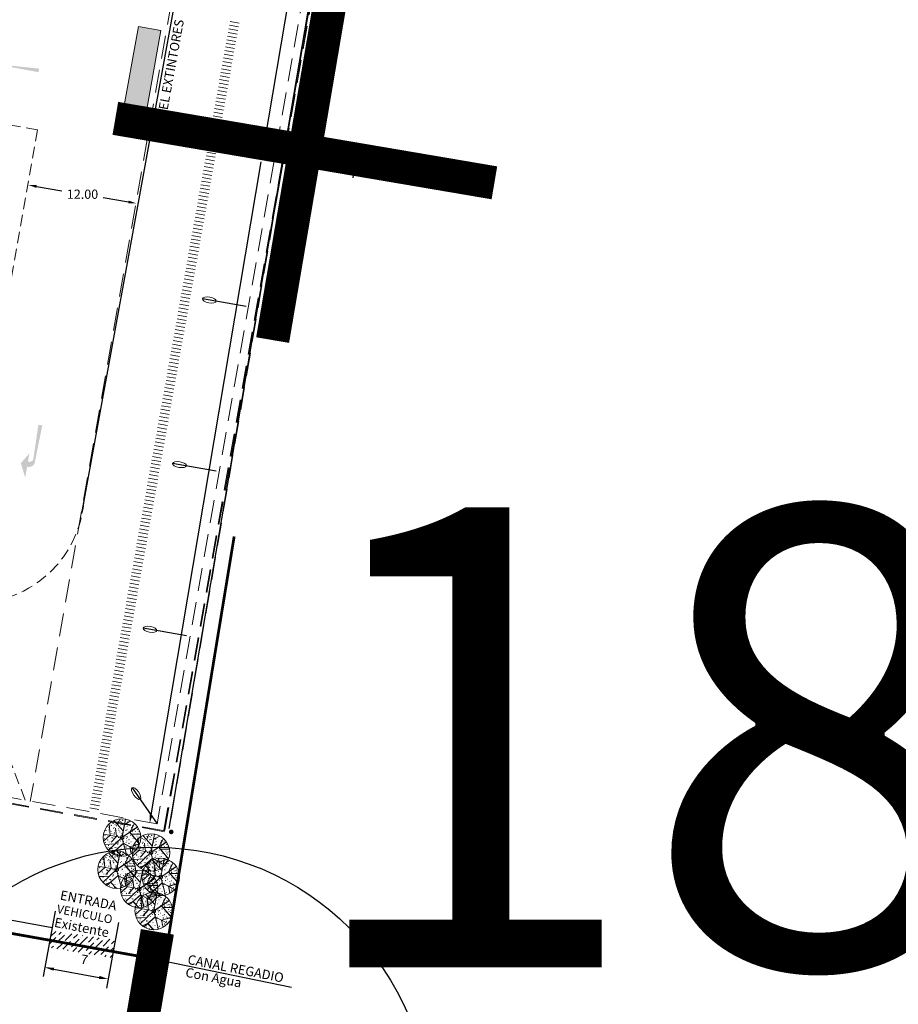
# Model space of a CAD drawing. Units: millimetres. Extents: x 1307919 to 3346574, y -7275870 to 1379262.
# Drawn here: x 1669760 to 1669856, y 689967 to 690074 of the extents above; entities that cross this region are included whole.
import ezdxf

# ---------------------------------------------------------------- set-up
doc = ezdxf.new("R2010")
doc.units = ezdxf.units.MM
doc.header["$LTSCALE"] = 5
for name, pattern in [('CONTINUA', [0]), ('DASHED', [0.75, 0.5, -0.25]), ('TRAZOS2', [0.375, 0.25, -0.125])]:
    doc.linetypes.add(name, pattern=pattern)
doc.layers.get('0').update_dxf_attribs({"color": 251})
for name, color, linetype in [('1-PROY SEÑALES VERTICALES', 8, 'Continuous'), ('dem_no estacionar', 40, 'Continuous'), ('flechas rojas', 10, 'Continuous'), ('HF_0.20 (NEGRO)', 2, 'Continuous'), ('L_CRUZ', 1, 'Continuous'), ('L_PUNTOS', 7, 'Continuous'), ('Muebles', 9, 'Continuous'), ('NOMBRE_CALLES', 7, 'Continuous'), ('TEXTO', 7, 'Continuous')]:
    doc.layers.add(name, color=color, linetype=linetype)
for name, color, linetype, lineweight in [('Canal_Regadío', 240, 'Continuous', 15), ('fino', 253, 'Continuous', 15), ('L-0 Cotas Existente', 8, 'Continuous', 0), ('L-0 Puentes existente', 8, 'Continuous', 0), ('muros', 250, 'Continuous', 40), ('Pavimento', 73, 'Continuous', 13)]:
    doc.layers.add(name, color=color, linetype=linetype, lineweight=lineweight)
doc.styles.add('ARIAL50', font='arial.ttf', dxfattribs={"height": 50})
doc.styles.add('Eje Central Cotas', font='romans.shx', dxfattribs={"width": 0.9})
doc.styles.add('romans', font='romans.shx', dxfattribs={"width": 0.75})
doc.styles.get("Standard").update_dxf_attribs({"font": 'arial.ttf'})
doc.dimstyles.new('1.500 _1.1', dxfattribs={"dimscale": 10, "dimtxt": 1, "dimasz": 0.09, "dimexe": 0.18, "dimexo": 0.0625, "dimgap": 0.06, "dimtad": 0, "dimtih": 1, "dimtoh": 1, "dimzin": 0, "dimdsep": 46, "dimtxsty": 'Standard', "dimcen": 0.09, "dimse1": 1, "dimse2": 1, "dimadec": 0, "dimazin": 0, "dimtfac": 1, "dimtofl": 0, "dimtmove": 0, "dimatfit": 3, "dimfxl": 0, "dimtolj": 1, "dimtzin": 0, "dimarcsym": 0})
doc.dimstyles.new('Escala 500 Eje Central', dxfattribs={"dimtxt": 1, "dimasz": 0.35, "dimexe": 0.5, "dimexo": 1, "dimgap": 0.3125, "dimtad": 3, "dimtih": 1, "dimtoh": 1, "dimdec": 1, "dimzin": 1, "dimtxsty": 'Eje Central Cotas', "dimblk": 'ARCHTICK', "dimcen": 0.75, "dimclrd": 5, "dimclre": 8, "dimclrt": 256, "dimadec": 1, "dimazin": 0, "dimtfac": 1, "dimtdec": 1, "dimtmove": 0, "dimatfit": 3, "dimldrblk": 'ARCHTICK', "dimfxl": 0, "dimarcsym": 0})
doc.dimstyles.get("Standard").update_dxf_attribs({"dimtxt": 1, "dimasz": 1, "dimexe": 1, "dimexo": 1, "dimgap": 1, "dimtad": 1, "dimtxsty": 'Standard', "dimcen": 2.5, "dimadec": 0, "dimazin": 0, "dimtfac": 1, "dimtmove": 0, "dimatfit": 3, "dimfxl": 0, "dimarcsym": 0})

# ---------------------------------------------------------------- blocks, each defined once
blk = doc.blocks.new('CRUZ')
at = {"layer": 'L_CRUZ', "const_width": 3.63}
for points in [[(0, 20.89), (0, -20.89)], [(-20.89, 0), (20.89, 0)]]:
    blk.add_lwpolyline(points, dxfattribs=at)
blk = doc.blocks.new('Parkinsonia')
at = {"layer": 'Pavimento', "lineweight": 9}
for p, q in [((-1.37, 1.49), (-1.2, 2.16)), ((-1.36, 1.49), (-1.19, 2.16)), ((-0.65, 0.24), (-0.65, 2.24)), ((-0.65, 1.65), (-0.03, 2.14)), ((-0.65, 1.64), (-0.03, 2.13)), ((-0.64, 0.24), (-0.64, 2.24)), ((-2.27, 1.41), (-1.94, 0.24)), ((-2.26, 1.42), (-1.93, 0.24)), ((-0.65, 0.95), (-1.84, 1.85)), ((-0.65, 0.95), (-1.83, 1.86)), ((-1.51, 1.1), (-1.24, 0.24)), ((-1.5, 1.1), (-1.23, 0.24)), ((0.77, 1.64), (-0.65, 0.24)), ((0.78, 1.63), (-0.65, 0.23)), ((0.38, 1.95), (0.06, 0.94)), ((-0.65, 0.25), (-2.65, 0.25)), ((-0.65, 0.24), (-2.65, 0.24)), ((-1.94, 0.24), (-2.52, -0.51)), ((-1.94, 0.24), (-2.51, -0.51)), ((-0.66, 0.24), (-1.84, -1.38)), ((-0.65, 0.24), (-1.83, -1.38)), ((-1.25, 0.24), (-1.69, -0.46)), ((-1.24, 0.24), (-1.68, -0.46)), ((-0.66, 0.23), (0.2, -1.57)), ((-0.65, 0.24), (0.21, -1.57)), ((0.05, 0.93), (1.32, -0.09)), ((0.06, 0.94), (1.32, -0.08)), ((1.21, 0.96), (0.25, 0.78)), ((1.21, 0.95), (0.25, 0.77)), ((-1.24, -0.56), (-2.35, -0.82)), ((-1.24, -0.57), (-2.34, -0.83)), ((-0.38, -0.34), (-1.39, -1.62)), ((-0.37, -0.35), (-1.39, -1.63)), ((1.05, -0.81), (-0.38, -0.34)), ((1.05, -0.82), (-0.38, -0.35)), ((0.34, -0.58), (1.32, -0.08)), ((0.34, -0.59), (1.33, -0.09)), ((0.63, -1.3), (0.34, -0.58)), ((0.64, -1.3), (0.35, -0.57)), ((-1.57, -1.54), (-1.05, -1.19)), ((-1.57, -1.55), (-1.05, -1.2)), ((-1.06, -1.2), (-0.3, -1.74)), ((-1.05, -1.19), (-0.29, -1.73))]:
    blk.add_line(p, q, dxfattribs=at)
at = {"layer": 'Pavimento', "color": 76, "lineweight": 9}
blk.add_circle((-0.65, 0.24), 2, dxfattribs=at)
at = {"layer": 'Pavimento', "lineweight": 9}
for centre, radius in [((-0.64, 2.13), 0.01), ((-0.29, 2.15), 0.01), ((-2.28, 1.06), 0.01), ((-2.23, 1.3), 0.01), ((-2.11, 1.41), 0.01), ((-2, 1.3), 0.01), ((-1.98, 1.31), 0.01), ((-1.93, 1.56), 0.01), ((-1.8, 1.52), 0.01), ((-1.72, 1.04), 0.01), ((-1.67, 1.16), 0.01), ((-1.63, 1.46), 0.01), ((-1.6, 1.99), 0.01), ((-1.59, 1.98), 0.01), ((-1.47, 1.36), 0.01), ((-1.38, 1.83), 0.01), ((-1.29, 1.76), 0.01), ((-1.27, 1.82), 0.01), ((-1.19, 1.08), 0.01), ((-1.11, 1.9), 0.01), ((-1.06, 1.53), 0.01), ((-1.01, 1.83), 0.01), ((-1, 1.21), 0.01), ((-0.95, 1.61), 0.01), ((-0.91, 2.05), 0.01), ((-0.86, 1.86), 0.01), ((-0.83, 1.61), 0.01), ((-0.56, 1.39), 0.01), ((-0.46, 1.81), 0.01), ((-0.42, 1.75), 0.01), ((-0.37, 1.06), 0.01), ((-0.34, 2), 0.01), ((-0.32, 1.51), 0.01), ((-0.27, 1.19), 0.01), ((-0.15, 1.78), 0.01), ((0.12, 1.24), 0.01), ((0.15, 1.49), 0.01), ((0.2, 1.7), 0.01), ((0.23, 1.63), 0.02), ((0.23, 1.63), 0.01), ((0.32, 1.07), 0.01), ((0.33, 1.34), 0.01), ((0.38, 1.26), 0.01), ((0.5, 1.28), 0.01), ((0.52, 1.6), 0.01), ((0.64, 1.12), 0.01), ((0.67, 1.53), 0.01), ((0.82, 1.19), 0.01), ((0.84, 1.39), 0.01), ((1.02, 1.19), 0.01), ((-2.47, 0.12), 0.01), ((-2.46, 0.68), 0.01), ((-2.21, 0.56), 0.01), ((-2.17, 0.78), 0.01), ((-2.15, 1.02), 0.01), ((-1.9, 0.67), 0.01), ((-1.79, 0.45), 0.01), ((-1.69, 0.02), 0.01), ((-1.57, 0), 0.01), ((-1.55, 0.46), 0.01), ((-1.53, 0.64), 0.01), ((-1.52, 0.45), 0.01), ((-1.5, 0.82), 0.01), ((-1.18, 0.34), 0.01), ((-1.1, 0.92), 0.01), ((-1.02, 0.16), 0.01), ((-0.98, 0.78), 0.01), ((-0.65, 0.24), 0.2), ((-0.79, 0.61), 0.01), ((-0.75, 0.4), 0.01), ((-0.73, 0.2), 0.01), ((-0.22, 0.65), 0.01), ((-0.22, 0.4), 0.01), ((-0.16, 0.24), 0.01), ((-0.1, 0.39), 0.01), ((-0.05, 0.39), 0.01), ((-0.02, 0.96), 0.01), ((0.12, 0.14), 0.01), ((0.18, 0.6), 0.01), ((0.4, 0.94), 0.01), ((0.47, 0.62), 0.01), ((0.53, 0.05), 0.01), ((0.54, 0.37), 0.01), ((0.89, 0.67), 0.01), ((0.94, 0.97), 0.01), ((0.97, 0.47), 0.01), ((1.06, 0.03), 0.01), ((1.13, 0.6), 0.01), ((1.14, 0.39), 0.01), ((1.23, 0.72), 0.01), ((-2.46, -0.18), 0.01), ((-2.31, -0.59), 0.01), ((-2.14, -0.04), 0.01), ((-2.1, -0.29), 0.01), ((-1.92, -0.85), 0.01), ((-1.9, -0.47), 0.01), ((-1.64, -0.67), 0.01), ((-1.53, -0.39), 0.01), ((-1.48, -0.88), 0.01), ((-1.2, -0.94), 0.01), ((-1.19, -0.38), 0.01), ((-1.08, -0.93), 0.01), ((-0.98, -0.52), 0.01), ((-0.89, -0.39), 0.01), ((-0.84, -0.98), 0.01), ((-0.74, -0.15), 0.01), ((-0.51, -0.98), 0.01), ((-0.41, -0.12), 0.01), ((-0.25, -0.69), 0.01), ((-0.21, -0.67), 0.01), ((-0.17, -0.46), 0.01), ((-0.12, -0.22), 0.01), ((-0.07, -0.04), 0.01), ((-0.04, -0.68), 0.01), ((0.2, -0.24), 0.01), ((0.38, -0.04), 0.01), ((0.48, -0.31), 0.01), ((0.5, -1.04), 0.01), ((0.74, -0.91), 0.01), ((0.79, -0.15), 0.01), ((0.87, -0.61), 0.01), ((0.91, -0.4), 0.01), ((0.94, -0.22), 0.01), ((1.07, -0.22), 0.01), ((1.08, -0.23), 0.01), ((-1.9, -1.06), 0.01), ((-1.74, -1.14), 0.01), ((-1.48, -1.13), 0.01), ((-1.43, -1.43), 0.01), ((-1.11, -1.6), 0.01), ((-0.74, -1.67), 0.01), ((-0.54, -1.35), 0.01), ((-0.54, -1.72), 0.01), ((-0.37, -1.65), 0.01), ((-0.24, -1.25), 0.01), ((0.05, -1.45), 0.01), ((0.25, -1.25), 0.01)]:
    blk.add_circle(centre, radius, dxfattribs=at)
blk = doc.blocks.new('*D167')
at = {"layer": 'Defpoints', "color": 0, "transparency": 16777216}
for p in [(1669799.25, 690133.22, -100), (1669774.59, 689986.85, -100), (1669774.59, 689986.85)]:
    blk.add_point(p, dxfattribs=at)
at = {"layer": 'TEXTO', "color": 0, "lineweight": -2, "transparency": 16777216}
for p, q in [((1669799.1, 690132.33), (1669787.07, 690060.93)), ((1669774.74, 689987.74), (1669786.69, 690058.71))]:
    blk.add_line(p, q, dxfattribs=at)
at = {"layer": 'TEXTO', "color": 0, "transparency": 16777216}
for points in [[(1669798.95, 690132.36), (1669799.25, 690132.31), (1669799.25, 690133.22)], [(1669774.59, 689987.76), (1669774.88, 689987.71), (1669774.59, 689986.85)]]:
    blk.add_solid(points, dxfattribs=at)
at = {"layer": 'TEXTO', "color": 0, "lineweight": 18, "transparency": 16777216, "insert": (1669786.88, 690059.82), "char_height": 1, "attachment_point": 5}
blk.add_mtext('\\A1;148.4', dxfattribs=at)
blk = doc.blocks.new('*D235')
at = {"layer": 'Defpoints', "color": 0, "linetype": 'TRAZOS2', "transparency": 16777216}
for p in [(1669761.39, 690056.19), (1669761.19, 690055, -100), (1669772.96, 690053, -100)]:
    blk.add_point(p, dxfattribs=at)
at = {"layer": 'TEXTO', "color": 0, "lineweight": -2, "transparency": 16777216}
for p, q in [((1669762.28, 690056.04), (1669765.04, 690055.57)), ((1669772.28, 690054.34), (1669769.52, 690054.81))]:
    blk.add_line(p, q, dxfattribs=at)
at = {"layer": 'TEXTO', "color": 0, "linetype": 'TRAZOS2', "transparency": 16777216}
for points in [[(1669762.3, 690056.19), (1669762.25, 690055.89), (1669761.39, 690056.19)], [(1669772.3, 690054.49), (1669772.25, 690054.19), (1669773.17, 690054.19)]]:
    blk.add_solid(points, dxfattribs=at)
at = {"layer": 'TEXTO', "color": 0, "linetype": 'TRAZOS2', "transparency": 16777216, "insert": (1669767.28, 690055.19), "char_height": 1, "attachment_point": 5}
blk.add_mtext('\\A1;12.00', dxfattribs=at)
blk = doc.blocks.new('_ARCHTICK')
at = {"color": 0, "linetype": 'ByBlock', "const_width": 0.15}
blk.add_lwpolyline([(-0.5, -0.5), (0.5, 0.5)], dxfattribs=at)
blk = doc.blocks.new('*D263')
at = {"layer": 'Defpoints', "color": 0, "transparency": 16777216}
for p in [(1669606.73, 689987.97), (1669605.43, 689980.66), (1669805.7, 689946.16)]:
    blk.add_point(p, dxfattribs=at)
at = {"layer": 'L-0 Cotas Existente', "color": 5, "lineweight": -2, "transparency": 16777216}
blk.add_line((1669606.69, 689987.97), (1669605.43, 689980.66), dxfattribs=at)
at = {"layer": 'L-0 Cotas Existente', "color": 8, "lineweight": -2, "transparency": 16777216}
for p, q in [((1669606.69, 689987.97), (1669606.2, 689988.06)), ((1669606.17, 689980.53), (1669604.94, 689980.74))]:
    blk.add_line(p, q, dxfattribs=at)
at = {"layer": 'L-0 Cotas Existente', "color": 5, "lineweight": -2, "transparency": 16777216, "xscale": 0.35, "yscale": 0.35, "zscale": 0.35}
for p, rotation in [((1669606.69, 689987.97), 80.22701111850475), ((1669605.43, 689980.66), 260.2270111185048)]:
    blk.add_blockref('_ARCHTICK', p, dxfattribs=dict(at, rotation=rotation))
at = {"layer": 'L-0 Cotas Existente', "transparency": 16777216, "insert": (1669604.8, 689984.53), "char_height": 1, "attachment_point": 5, "rotation": 350.5092, "style": 'Eje Central Cotas'}
blk.add_mtext('7,4', dxfattribs=at)
blk = doc.blocks.new('*D265')
at = {"color": 0, "linetype": 'ByBlock', "lineweight": -2, "ltscale": 0.1, "transparency": 16777216}
for p, q in [((1669764.3, 689977.28), (1669763, 689970.17)), ((1669771.19, 689976.02), (1669769.9, 689968.91)), ((1669764.16, 689970.97), (1669769.09, 689970.07))]:
    blk.add_line(p, q, dxfattribs=at)
at = {"color": 0, "linetype": 'ByBlock', "ltscale": 0.1, "transparency": 16777216}
for points in [[(1669764.19, 689971.14), (1669764.13, 689970.81), (1669763.18, 689971.15)], [(1669769.12, 689970.24), (1669769.06, 689969.91), (1669770.07, 689969.89)]]:
    blk.add_solid(points, dxfattribs=at)
at = {"layer": 'Defpoints', "color": 0, "linetype": 'ByBlock', "ltscale": 0.1, "transparency": 16777216}
for p in [(1669764.48, 689978.26), (1669771.37, 689977), (1669770.07, 689969.89)]:
    blk.add_point(p, dxfattribs=at)
at = {"color": 0, "linetype": 'ByBlock', "ltscale": 0.1, "transparency": 16777216, "insert": (1669767.46, 689971.89), "char_height": 1, "attachment_point": 5, "rotation": 349.6514}
blk.add_mtext('7', dxfattribs=at)

msp = doc.modelspace()

# ---------------------------------------------------------------- hatches: boundary and pattern name
at = {"layer": 'Canal_Regadío', "linetype": 'ByBlock'}
h = msp.add_hatch(color=5, dxfattribs=at)
h.set_gradient(color1=(8, 8, 247), one_color=1, tint=1)
h.paths.add_polyline_path([(1669775.789, 690072.974), (1669773.348, 690073.411), (1669771.6, 690063.647), (1669774.041, 690063.21)])
at = {"layer": 'flechas rojas'}
msp.add_hatch(color=256, dxfattribs=at).paths.add_polyline_path([(1669760.579, 690025.961), (1669761.056, 690024.39), (1669761.26, 690025.568, 0.3423865), (1669762.066, 690025.902), (1669762.911, 690030.061), (1669762.486, 690030.134), (1669761.929, 690026.361, -0.3912289), (1669761.357, 690026.129), (1669761.509, 690027.012)])
at = {"layer": 'L-0 Puentes existente'}
h = msp.add_hatch(dxfattribs=at)
h.set_pattern_fill('ANSI36', color=256, scale=0.15)
h.set_pattern_definition([(45, (1305485.7091, -7275160.49516), (0.252569703405, 0.926088912485), [1.190625, -0.238125, 0, -0.238125])])
h.paths.add_polyline_path([(1669763.64, 689973.31), (1669770.469, 689972.198), (1669770.742, 689974.138), (1669763.892, 689975.14)])

# ---------------------------------------------------------------- linework, layer by layer
at = {"color": 3}
msp.add_line((1669776.709, 689986.257), (1669901.698, 690721.727), dxfattribs=at)
at = {"color": 5}
msp.add_line((1669527.691, 690018.336), (1669763.966, 689975.497), dxfattribs=at)
at = {"layer": '1-PROY SEÑALES VERTICALES', "color": 252, "linetype": 'CONTINUA', "ltscale": 0.1}
msp.add_line((1669776.078, 689971.865), (1669789.983, 689969.003), dxfattribs=at)
at = {"layer": 'Canal_Regadío', "color": 5, "linetype": 'ByBlock'}
for p, q in [((1669771.6, 690063.647, -560.25), (1669773.348, 690073.411, -560.25)), ((1669773.348, 690073.411, -560.25), (1669775.789, 690072.974, -560.25)), ((1669775.789, 690072.974, -560.25), (1669774.041, 690063.21, -560.25)), ((1669771.6, 690063.647, -560.25), (1669774.041, 690063.21, -560.25))]:
    msp.add_line(p, q, dxfattribs=at)
at = {"layer": 'Canal_Regadío', "lineweight": 25}
for p, q in [((1669788.254, 690060.886, 3.599), (1669783.529, 690061.732, 403.599)), ((1669785.049, 690042.983, 3.599), (1669780.324, 690043.829, 403.599)), ((1669781.801, 690025.088, 7.214), (1669777.076, 690025.934, 407.214)), ((1669778.596, 690007.185, 7.214), (1669773.871, 690008.031, 407.214)), ((1669772.667, 689990.689), (1669775.393, 689986.747))]:
    msp.add_line(p, q, dxfattribs=at)
at = {"layer": 'Canal_Regadío', "extrusion": (0, 0, -1)}
for centre, major_axis in [((1669784.271, 690061.603, 403.547), (-0.748, 0.134)), ((1669781.066, 690043.7, 403.547), (-0.748, 0.134)), ((1669777.818, 690025.805, 407.162), (-0.748, 0.134)), ((1669774.613, 690007.902, 407.162), (-0.748, 0.134)), ((1669773.102, 689990.065), (0.434, -0.624))]:
    msp.add_ellipse(centre, major_axis=major_axis, ratio=0.4106574, dxfattribs=at)
at = {"layer": 'dem_no estacionar', "color": 4, "const_width": 0.3}
for points in [[(1669783.759, 690017.992), (1669776.199, 689971.865)], [(1669776.272, 689971.865), (1669526.721, 690016.447)]]:
    msp.add_lwpolyline(points, dxfattribs=at)
at = {"layer": 'fino', "color": 8, "linetype": 'DASHED', "lineweight": 15}
for p, q in [((1669787.374, 690135.172), (1669761.597, 689989.178)), ((1669802.043, 690132.558), (1669776.105, 689985.924)), ((1669802.142, 690132.54), (1669776.203, 689985.907)), ((1669801.283, 690130.324), (1669776.709, 689986.257)), ((1669767.274, 690020.677), (1669767.163, 690020.697)), ((1669776.919, 689985.88), (1669776.796, 689985.902))]:
    msp.add_line(p, q, dxfattribs=at)
at = {"layer": 'fino', "color": 40, "linetype": 'DASHED', "lineweight": 15}
msp.add_line((1669801.157, 690132.714), (1669775.384, 689986.744), dxfattribs=at)
at = {"layer": 'fino', "color": 8, "linetype": 'TRAZOS2', "lineweight": 15}
for q in [(1669733.433, 690067.328), (1669755.887, 690025.213)]:
    msp.add_line((1669762.372, 690062.185), q, dxfattribs=at)
at = {"layer": 'fino', "color": 40, "linetype": 'DASHED'}
msp.add_line((1669775.388, 689986.765), (1669554.291, 690026.504), dxfattribs=at)
at = {"layer": 'fino', "color": 8, "linetype": 'DASHED'}
for p, q in [((1669776.221, 689986.005), (1669555.974, 690025.592)), ((1669555.993, 690025.511), (1669776.203, 689985.907))]:
    msp.add_line(p, q, dxfattribs=at)
at = {"layer": 'fino', "linetype": 'TRAZOS2', "lineweight": 15}
msp.add_line((1669761.035, 689989.344), (1669752.908, 690011.087), dxfattribs=at)
at = {"layer": 'fino', "lineweight": 15, "const_width": 0.25}
msp.add_lwpolyline([(1669776.794, 689985.881, 1), (1669777.044, 689985.879, 1)], format="xyb", close=True, dxfattribs=at)
at = {"layer": 'fino', "color": 8, "linetype": 'TRAZOS2', "lineweight": 15}
msp.add_arc((1669755.46, 690022.777), 12, 260.11118, 357.87478, dxfattribs=at)
at = {"layer": 'flechas rojas'}
msp.add_solid([(1669759.332, 690069.036), (1669759.354, 690069.18), (1669762.513, 690068.45), (1669762.569, 690068.836)], dxfattribs=at)
at = {"layer": 'HF_0.20 (NEGRO)'}
msp.add_line((1669767.205, 690020.484, -96.95), (1669829.798, 690364.768, -96.95), dxfattribs=at)
at = {"layer": 'L_PUNTOS'}
msp.add_circle((1669775.081, 689954.21), 30, dxfattribs=at)
at = {"layer": 'Muebles', "lineweight": 15}
for p, q in [((1669783.236, 690073.553, 16.816), (1669784.22, 690073.378, 16.816)), ((1669783.306, 690073.947, 16.816), (1669784.29, 690073.772, 16.816)), ((1669783.306, 690073.947, 16.816), (1669784.29, 690073.772, 16.816)), ((1669783.025, 690072.372, 16.816), (1669784.01, 690072.196, 16.816)), ((1669783.095, 690072.766, 16.816), (1669784.08, 690072.59, 16.816)), ((1669783.165, 690073.159, 16.816), (1669784.15, 690072.984, 16.816)), ((1669782.815, 690071.19, 16.816), (1669783.799, 690071.015, 16.816)), ((1669782.885, 690071.584, 16.816), (1669783.869, 690071.409, 16.816)), ((1669782.955, 690071.978, 16.816), (1669783.939, 690071.803, 16.816)), ((1669782.674, 690070.403, 16.816), (1669783.659, 690070.227, 16.816)), ((1669782.744, 690070.797, 16.816), (1669783.729, 690070.621, 16.816)), ((1669782.464, 690069.221, 16.816), (1669783.448, 690069.046, 16.816)), ((1669782.534, 690069.615, 16.816), (1669783.518, 690069.44, 16.816)), ((1669782.604, 690070.009, 16.816), (1669783.588, 690069.834, 16.816)), ((1669782.253, 690068.04, 16.816), (1669783.238, 690067.865, 16.816)), ((1669782.323, 690068.434, 16.816), (1669783.308, 690068.258, 16.816)), ((1669782.323, 690068.434, 16.816), (1669783.308, 690068.258, 16.816)), ((1669782.393, 690068.828, 16.816), (1669783.378, 690068.652, 16.816)), ((1669782.393, 690068.828, 16.816), (1669783.378, 690068.652, 16.816)), ((1669782.113, 690067.252, 16.816), (1669783.097, 690067.077, 16.816)), ((1669782.183, 690067.646, 16.816), (1669783.167, 690067.471, 16.816)), ((1669781.902, 690066.071, 16.816), (1669782.887, 690065.896, 16.816)), ((1669781.972, 690066.465, 16.816), (1669782.957, 690066.289, 16.816)), ((1669782.043, 690066.859, 16.816), (1669783.027, 690066.683, 16.816)), ((1669781.692, 690064.89, 16.816), (1669782.676, 690064.714, 16.816)), ((1669781.762, 690065.284, 16.816), (1669782.746, 690065.108, 16.816)), ((1669781.832, 690065.677, 16.816), (1669782.816, 690065.502, 16.816)), ((1669781.481, 690063.708, 16.816), (1669782.466, 690063.533, 16.816)), ((1669781.551, 690064.102, 16.816), (1669782.536, 690063.927, 16.816)), ((1669781.621, 690064.496, 16.816), (1669782.606, 690064.32, 16.816)), ((1669781.341, 690062.921, 16.816), (1669782.325, 690062.745, 16.816)), ((1669781.411, 690063.315, 16.816), (1669782.395, 690063.139, 16.816)), ((1669781.411, 690063.315, 16.816), (1669782.395, 690063.139, 16.816)), ((1669781.13, 690061.739, 16.816), (1669782.115, 690061.564, 16.816)), ((1669781.2, 690062.133, 16.816), (1669782.185, 690061.958, 16.816)), ((1669781.271, 690062.527, 16.816), (1669782.255, 690062.351, 16.816)), ((1669780.92, 690060.558, 16.816), (1669781.904, 690060.383, 16.816)), ((1669780.99, 690060.952, 16.816), (1669781.974, 690060.776, 16.816)), ((1669781.06, 690061.346, 16.816), (1669782.044, 690061.17, 16.816)), ((1669780.779, 690059.77, 16.816), (1669781.764, 690059.595, 16.816)), ((1669780.849, 690060.164, 16.816), (1669781.834, 690059.989, 16.816)), ((1669780.569, 690058.589, 16.816), (1669781.553, 690058.414, 16.816)), ((1669780.639, 690058.983, 16.816), (1669781.623, 690058.807, 16.816)), ((1669780.639, 690058.983, 16.816), (1669781.623, 690058.807, 16.816)), ((1669780.709, 690059.377, 16.816), (1669781.694, 690059.201, 16.816)), ((1669780.358, 690057.408, 16.816), (1669781.343, 690057.232, 16.816)), ((1669780.428, 690057.801, 16.816), (1669781.413, 690057.626, 16.816)), ((1669780.499, 690058.195, 16.816), (1669781.483, 690058.02, 16.816)), ((1669780.148, 690056.226, 16.816), (1669781.132, 690056.051, 16.816)), ((1669780.218, 690056.62, 16.816), (1669781.202, 690056.445, 16.816)), ((1669780.288, 690057.014, 16.816), (1669781.272, 690056.838, 16.816)), ((1669780.007, 690055.439, 16.816), (1669780.992, 690055.263, 16.816)), ((1669780.077, 690055.832, 16.816), (1669781.062, 690055.657, 16.816)), ((1669779.797, 690054.257, 16.816), (1669780.781, 690054.082, 16.816)), ((1669779.867, 690054.651, 16.816), (1669780.851, 690054.476, 16.816)), ((1669779.937, 690055.045, 16.816), (1669780.922, 690054.869, 16.816)), ((1669779.586, 690053.076, 16.816), (1669780.571, 690052.9, 16.816)), ((1669779.656, 690053.47, 16.816), (1669780.641, 690053.294, 16.816)), ((1669779.726, 690053.863, 16.816), (1669780.711, 690053.688, 16.816)), ((1669779.446, 690052.288, 16.816), (1669780.43, 690052.113, 16.816)), ((1669779.516, 690052.682, 16.816), (1669780.5, 690052.507, 16.816)), ((1669779.235, 690051.107, 16.816), (1669780.22, 690050.931, 16.816)), ((1669779.305, 690051.501, 16.816), (1669780.29, 690051.325, 16.816)), ((1669779.305, 690051.501, 16.816), (1669780.29, 690051.325, 16.816)), ((1669779.376, 690051.894, 16.816), (1669780.36, 690051.719, 16.816)), ((1669779.376, 690051.894, 16.816), (1669780.36, 690051.719, 16.816)), ((1669779.025, 690049.926, 16.816), (1669780.009, 690049.75, 16.816)), ((1669779.095, 690050.319, 16.816), (1669780.079, 690050.144, 16.816)), ((1669779.165, 690050.713, 16.816), (1669780.15, 690050.538, 16.816)), ((1669778.814, 690048.744, 16.816), (1669779.799, 690048.569, 16.816)), ((1669778.884, 690049.138, 16.816), (1669779.869, 690048.962, 16.816)), ((1669778.954, 690049.532, 16.816), (1669779.939, 690049.356, 16.816)), ((1669778.674, 690047.957, 16.816), (1669779.658, 690047.781, 16.816)), ((1669778.744, 690048.35, 16.816), (1669779.728, 690048.175, 16.816)), ((1669778.463, 690046.775, 16.816), (1669779.448, 690046.6, 16.816)), ((1669778.533, 690047.169, 16.816), (1669779.518, 690046.993, 16.816)), ((1669778.604, 690047.563, 16.816), (1669779.588, 690047.387, 16.816)), ((1669778.253, 690045.594, 16.816), (1669779.237, 690045.418, 16.816)), ((1669778.323, 690045.988, 16.816), (1669779.307, 690045.812, 16.816)), ((1669778.323, 690045.988, 16.816), (1669779.307, 690045.812, 16.816)), ((1669778.393, 690046.381, 16.816), (1669779.377, 690046.206, 16.816)), ((1669778.393, 690046.381, 16.816), (1669779.377, 690046.206, 16.816)), ((1669778.112, 690044.806, 16.816), (1669779.097, 690044.631, 16.816)), ((1669778.182, 690045.2, 16.816), (1669779.167, 690045.025, 16.816)), ((1669777.902, 690043.625, 16.816), (1669778.886, 690043.449, 16.816)), ((1669777.972, 690044.019, 16.816), (1669778.956, 690043.843, 16.816)), ((1669778.042, 690044.412, 16.816), (1669779.027, 690044.237, 16.816)), ((1669777.691, 690042.443, 16.816), (1669778.676, 690042.268, 16.816)), ((1669777.761, 690042.837, 16.816), (1669778.746, 690042.662, 16.816)), ((1669777.832, 690043.231, 16.816), (1669778.816, 690043.056, 16.816)), ((1669777.481, 690041.262, 16.816), (1669778.465, 690041.087, 16.816)), ((1669777.551, 690041.656, 16.816), (1669778.535, 690041.48, 16.816)), ((1669777.621, 690042.05, 16.816), (1669778.605, 690041.874, 16.816)), ((1669777.34, 690040.474, 16.816), (1669778.325, 690040.299, 16.816)), ((1669777.41, 690040.868, 16.816), (1669778.395, 690040.693, 16.816)), ((1669777.41, 690040.868, 16.816), (1669778.395, 690040.693, 16.816)), ((1669777.13, 690039.293, 16.816), (1669778.114, 690039.118, 16.816)), ((1669777.2, 690039.687, 16.816), (1669778.184, 690039.511, 16.816)), ((1669777.27, 690040.081, 16.816), (1669778.255, 690039.905, 16.816)), ((1669776.919, 690038.112, 16.816), (1669777.904, 690037.936, 16.816)), ((1669776.989, 690038.505, 16.816), (1669777.974, 690038.33, 16.816)), ((1669777.06, 690038.899, 16.816), (1669778.044, 690038.724, 16.816)), ((1669776.709, 690036.93, 16.816), (1669777.693, 690036.755, 16.816)), ((1669776.779, 690037.324, 16.816), (1669777.763, 690037.149, 16.816)), ((1669776.849, 690037.718, 16.816), (1669777.833, 690037.542, 16.816)), ((1669776.568, 690036.143, 16.816), (1669777.553, 690035.967, 16.816)), ((1669776.638, 690036.536, 16.816), (1669777.623, 690036.361, 16.816)), ((1669776.638, 690036.536, 16.816), (1669777.623, 690036.361, 16.816)), ((1669776.358, 690034.961, 16.816), (1669777.342, 690034.786, 16.816)), ((1669776.428, 690035.355, 16.816), (1669777.412, 690035.18, 16.816)), ((1669776.498, 690035.749, 16.816), (1669777.483, 690035.573, 16.816)), ((1669776.147, 690033.78, 16.816), (1669777.132, 690033.604, 16.816)), ((1669776.217, 690034.174, 16.816), (1669777.202, 690033.998, 16.816)), ((1669776.288, 690034.568, 16.816), (1669777.272, 690034.392, 16.816)), ((1669776.007, 690032.992, 16.816), (1669776.991, 690032.817, 16.816)), ((1669776.077, 690033.386, 16.816), (1669777.061, 690033.211, 16.816)), ((1669775.796, 690031.811, 16.816), (1669776.781, 690031.635, 16.816)), ((1669775.866, 690032.205, 16.816), (1669776.851, 690032.029, 16.816)), ((1669775.937, 690032.599, 16.816), (1669776.921, 690032.423, 16.816)), ((1669775.586, 690030.63, 16.816), (1669776.57, 690030.454, 16.816)), ((1669775.656, 690031.023, 16.816), (1669776.64, 690030.848, 16.816)), ((1669775.726, 690031.417, 16.816), (1669776.711, 690031.242, 16.816)), ((1669775.375, 690029.448, 16.816), (1669776.36, 690029.273, 16.816)), ((1669775.375, 690029.448, 16.816), (1669776.36, 690029.273, 16.816)), ((1669775.445, 690029.842, 16.816), (1669776.43, 690029.667, 16.816)), ((1669775.515, 690030.236, 16.816), (1669776.5, 690030.06, 16.816)), ((1669775.235, 690028.661, 16.816), (1669776.219, 690028.485, 16.816)), ((1669775.305, 690029.054, 16.816), (1669776.289, 690028.879, 16.816)), ((1669775.305, 690029.054, 16.816), (1669776.289, 690028.879, 16.816)), ((1669775.024, 690027.479, 16.816), (1669776.009, 690027.304, 16.816)), ((1669775.094, 690027.873, 16.816), (1669776.079, 690027.698, 16.816)), ((1669775.165, 690028.267, 16.816), (1669776.149, 690028.091, 16.816)), ((1669774.814, 690026.298, 16.816), (1669775.798, 690026.122, 16.816)), ((1669774.884, 690026.692, 16.816), (1669775.868, 690026.516, 16.816)), ((1669774.954, 690027.085, 16.816), (1669775.939, 690026.91, 16.816)), ((1669774.673, 690025.51, 16.816), (1669775.658, 690025.335, 16.816)), ((1669774.743, 690025.904, 16.816), (1669775.728, 690025.729, 16.816)), ((1669774.463, 690024.329, 16.816), (1669775.447, 690024.153, 16.816)), ((1669774.533, 690024.723, 16.816), (1669775.517, 690024.547, 16.816)), ((1669774.603, 690025.116, 16.816), (1669775.588, 690024.941, 16.816)), ((1669774.252, 690023.147, 16.816), (1669775.237, 690022.972, 16.816)), ((1669774.322, 690023.541, 16.816), (1669775.307, 690023.366, 16.816)), ((1669774.322, 690023.541, 16.816), (1669775.307, 690023.366, 16.816)), ((1669774.393, 690023.935, 16.816), (1669775.377, 690023.76, 16.816)), ((1669774.393, 690023.935, 16.816), (1669775.377, 690023.76, 16.816)), ((1669774.042, 690021.966, 16.816), (1669775.026, 690021.791, 16.816)), ((1669774.112, 690022.36, 16.816), (1669775.096, 690022.184, 16.816)), ((1669774.182, 690022.754, 16.816), (1669775.166, 690022.578, 16.816)), ((1669773.901, 690021.178, 16.816), (1669774.886, 690021.003, 16.816)), ((1669773.971, 690021.572, 16.816), (1669774.956, 690021.397, 16.816)), ((1669773.691, 690019.997, 16.816), (1669774.675, 690019.822, 16.816)), ((1669773.761, 690020.391, 16.816), (1669774.745, 690020.215, 16.816)), ((1669773.831, 690020.785, 16.816), (1669774.816, 690020.609, 16.816)), ((1669773.48, 690018.816, 16.816), (1669774.465, 690018.64, 16.816)), ((1669773.55, 690019.21, 16.816), (1669774.535, 690019.034, 16.816)), ((1669773.621, 690019.603, 16.816), (1669774.605, 690019.428, 16.816)), ((1669773.34, 690018.028, 16.816), (1669774.324, 690017.853, 16.816)), ((1669773.41, 690018.422, 16.816), (1669774.394, 690018.246, 16.816)), ((1669773.41, 690018.422, 16.816), (1669774.394, 690018.246, 16.816)), ((1669773.129, 690016.847, 16.816), (1669774.114, 690016.671, 16.816)), ((1669773.199, 690017.241, 16.816), (1669774.184, 690017.065, 16.816)), ((1669773.27, 690017.634, 16.816), (1669774.254, 690017.459, 16.816)), ((1669772.919, 690015.665, 16.816), (1669773.903, 690015.49, 16.816)), ((1669772.989, 690016.059, 16.816), (1669773.973, 690015.884, 16.816)), ((1669773.059, 690016.453, 16.816), (1669774.044, 690016.277, 16.816)), ((1669772.708, 690014.484, 16.816), (1669773.693, 690014.309, 16.816)), ((1669772.778, 690014.878, 16.816), (1669773.763, 690014.702, 16.816)), ((1669772.849, 690015.272, 16.816), (1669773.833, 690015.096, 16.816)), ((1669772.568, 690013.696, 16.816), (1669773.552, 690013.521, 16.816)), ((1669772.638, 690014.09, 16.816), (1669773.622, 690013.915, 16.816)), ((1669772.638, 690014.09, 16.816), (1669773.622, 690013.915, 16.816)), ((1669772.357, 690012.515, 16.816), (1669773.342, 690012.34, 16.816)), ((1669772.427, 690012.909, 16.816), (1669773.412, 690012.733, 16.816)), ((1669772.498, 690013.303, 16.816), (1669773.482, 690013.127, 16.816)), ((1669772.147, 690011.334, 16.816), (1669773.131, 690011.158, 16.816)), ((1669772.217, 690011.727, 16.816), (1669773.201, 690011.552, 16.816)), ((1669772.287, 690012.121, 16.816), (1669773.272, 690011.946, 16.816)), ((1669772.006, 690010.546, 16.816), (1669772.991, 690010.371, 16.816)), ((1669772.077, 690010.94, 16.816), (1669773.061, 690010.764, 16.816)), ((1669771.796, 690009.365, 16.816), (1669772.78, 690009.189, 16.816)), ((1669771.866, 690009.758, 16.816), (1669772.85, 690009.583, 16.816)), ((1669771.936, 690010.152, 16.816), (1669772.921, 690009.977, 16.816)), ((1669771.585, 690008.183, 16.816), (1669772.57, 690008.008, 16.816)), ((1669771.655, 690008.577, 16.816), (1669772.64, 690008.402, 16.816)), ((1669771.726, 690008.971, 16.816), (1669772.71, 690008.795, 16.816)), ((1669771.375, 690007.002, 16.816), (1669772.359, 690006.826, 16.816)), ((1669771.375, 690007.002, 16.816), (1669772.359, 690006.826, 16.816)), ((1669771.445, 690007.396, 16.816), (1669772.429, 690007.22, 16.816)), ((1669771.515, 690007.789, 16.816), (1669772.5, 690007.614, 16.816)), ((1669771.234, 690006.214, 16.816), (1669772.219, 690006.039, 16.816)), ((1669771.304, 690006.608, 16.816), (1669772.289, 690006.433, 16.816)), ((1669771.304, 690006.608, 16.816), (1669772.289, 690006.433, 16.816)), ((1669771.024, 690005.033, 16.816), (1669772.008, 690004.857, 16.816)), ((1669771.094, 690005.427, 16.816), (1669772.078, 690005.251, 16.816)), ((1669771.164, 690005.82, 16.816), (1669772.149, 690005.645, 16.816)), ((1669770.813, 690003.852, 16.816), (1669771.798, 690003.676, 16.816)), ((1669770.883, 690004.245, 16.816), (1669771.868, 690004.07, 16.816)), ((1669770.954, 690004.639, 16.816), (1669771.938, 690004.464, 16.816)), ((1669770.673, 690003.064, 16.816), (1669771.657, 690002.888, 16.816)), ((1669770.743, 690003.458, 16.816), (1669771.728, 690003.282, 16.816)), ((1669770.462, 690001.883, 16.816), (1669771.447, 690001.707, 16.816)), ((1669770.532, 690002.276, 16.816), (1669771.517, 690002.101, 16.816)), ((1669770.603, 690002.67, 16.816), (1669771.587, 690002.495, 16.816)), ((1669770.252, 690000.701, 16.816), (1669771.236, 690000.526, 16.816)), ((1669770.322, 690001.095, 16.816), (1669771.306, 690000.92, 16.816)), ((1669770.322, 690001.095, 16.816), (1669771.306, 690000.92, 16.816)), ((1669770.392, 690001.489, 16.816), (1669771.377, 690001.313, 16.816)), ((1669770.392, 690001.489, 16.816), (1669771.377, 690001.313, 16.816)), ((1669770.041, 689999.52, 16.816), (1669771.026, 689999.344, 16.816)), ((1669770.111, 689999.914, 16.816), (1669771.096, 689999.738, 16.816)), ((1669770.182, 690000.307, 16.816), (1669771.166, 690000.132, 16.816)), ((1669769.901, 689998.732, 16.816), (1669770.885, 689998.557, 16.816)), ((1669769.971, 689999.126, 16.816), (1669770.955, 689998.951, 16.816)), ((1669769.69, 689997.551, 16.816), (1669770.675, 689997.375, 16.816)), ((1669769.76, 689997.945, 16.816), (1669770.745, 689997.769, 16.816)), ((1669769.48, 689996.369, 16.816), (1669770.464, 689996.194, 16.816)), ((1669769.55, 689996.763, 16.816), (1669770.534, 689996.588, 16.816)), ((1669769.62, 689997.157, 16.816), (1669770.605, 689996.982, 16.816)), ((1669769.339, 689995.582, 16.816), (1669770.324, 689995.406, 16.816)), ((1669769.41, 689995.976, 16.816), (1669770.394, 689995.8, 16.816)), ((1669769.41, 689995.976, 16.816), (1669770.394, 689995.8, 16.816)), ((1669769.129, 689994.4, 16.816), (1669770.113, 689994.225, 16.816)), ((1669769.199, 689994.794, 16.816), (1669770.183, 689994.619, 16.816)), ((1669769.269, 689995.188, 16.816), (1669770.254, 689995.013, 16.816)), ((1669768.918, 689993.219, 16.816), (1669769.903, 689993.044, 16.816)), ((1669768.988, 689993.613, 16.816), (1669769.973, 689993.437, 16.816)), ((1669769.059, 689994.007, 16.816), (1669770.043, 689993.831, 16.816)), ((1669768.708, 689992.038, 16.816), (1669769.692, 689991.862, 16.816)), ((1669768.778, 689992.431, 16.816), (1669769.762, 689992.256, 16.816)), ((1669768.848, 689992.825, 16.816), (1669769.833, 689992.65, 16.816)), ((1669768.567, 689991.25, 16.816), (1669769.552, 689991.075, 16.816)), ((1669768.638, 689991.644, 16.816), (1669769.622, 689991.468, 16.816)), ((1669768.638, 689991.644, 16.816), (1669769.622, 689991.468, 16.816)), ((1669768.357, 689990.069, 16.816), (1669769.341, 689989.893, 16.816)), ((1669768.427, 689990.463, 16.816), (1669769.411, 689990.287, 16.816)), ((1669768.497, 689990.856, 16.816), (1669769.482, 689990.681, 16.816)), ((1669768.146, 689988.887, 16.816), (1669769.131, 689988.712, 16.816)), ((1669768.216, 689989.281, 16.816), (1669769.201, 689989.106, 16.816)), ((1669768.287, 689989.675, 16.816), (1669769.271, 689989.499, 16.816)), ((1669768.076, 689988.494, 16.816), (1669769.061, 689988.318, 16.816))]:
    msp.add_line(p, q, dxfattribs=at)
at = {"layer": 'muros', "lineweight": 15}
msp.add_line((1669769.831, 689998.338, 16.816), (1669770.815, 689998.163, 16.816), dxfattribs=at)

# ---------------------------------------------------------------- block references
at = {"layer": 'L_CRUZ', "rotation": 260.3442138518025}
for p in [(1669791.441, 690059.93), (1669771.911, 689954.424)]:
    msp.add_blockref('CRUZ', p, dxfattribs=at)
at = {"layer": 'L_CRUZ', "xscale": 0.0393700782238357, "yscale": 0.0393700782238357, "zscale": 0.0393700782238357, "rotation": 260.3442137577829}
msp.add_blockref('CRUZ', (1669796.804, 690057.76), dxfattribs=at)
msp.add_blockref('CRUZ', (1669796.804, 690057.76), dxfattribs=at)
at = {"layer": 'Pavimento', "xscale": 1.020560121794649, "yscale": 1.020560121794649, "zscale": 1.020560121794649, "rotation": 349.6115239357197}
for p in [(1669772.178, 689984.915, 101.933), (1669775.326, 689983.283, 101.933), (1669771.595, 689981.419, 101.933), (1669776.393, 689980.619, 101.933), (1669774.043, 689979.322, 101.933), (1669775.633, 689976.926, 101.933)]:
    msp.add_blockref('Parkinsonia', p, dxfattribs=at)

# ---------------------------------------------------------------- texts
at = {"layer": 'L_PUNTOS', "insert": (1669790.261, 690021.17), "char_height": 50, "width": 292, "attachment_point": 1, "style": 'ARIAL50'}
msp.add_mtext('18', dxfattribs=at)
at = {"layer": 'NOMBRE_CALLES'}
msp.add_text('ID', height=3.1344, rotation=0.25521, dxfattribs=at).set_placement((1669816.112, 689971.916))
at = {"layer": 'TEXTO', "lineweight": 15, "style": 'romans'}
msp.add_text('PANEL EXTINTORES', height=1, rotation=79.65566, dxfattribs=at).set_placement((1669776.042, 690061.655, -200))
at = {"layer": 'TEXTO', "color": 252, "lineweight": 15, "style": 'romans'}
for s, height, p in [('ENTRADA', 1.0241, (1669764.776, 689978.54, -0.062)), ('VEHICULO', 0.9291, (1669764.432, 689977.082, -0.056)), ('Existente', 1.0241, (1669764.145, 689975.581, -0.062)), ('CANAL REGADIO', 1.02406, (1669778.63, 689971.55, -0.062)), ('Con Agua', 1.0241, (1669778.398, 689970.153, -0.062))]:
    msp.add_text(s, height=height, rotation=348.84712, dxfattribs=at).set_placement(p)

# ---------------------------------------------------------------- dimensions: what is measured, and where the dimension line sits
at = {"color": 252, "linetype": 'ByBlock', "ltscale": 0.1}
dim = msp.add_linear_dim(base=(1669770.075, 689969.892), p1=(1669764.479, 689978.263), p2=(1669771.374, 689977.004), angle=349.65137, dimstyle='Standard', override={"dimdec": 0}, dxfattribs=at)
dim.commit()
dim.dimension.update_dxf_attribs({"geometry": '*D265', "text_midpoint": (1669767.19, 689970.419), "dimtype": 161})
at = {"layer": 'L-0 Cotas Existente'}
dim = msp.add_linear_dim(base=(1669605.433, 689980.656), p1=(1669606.729, 689987.968), p2=(1669805.698, 689946.161), angle=260.22701, dimstyle='Escala 500 Eje Central', override={"dimtmove": 1, "dimfxl": 0.75}, dxfattribs=at)
dim.commit()
dim.dimension.update_dxf_attribs({"geometry": '*D263', "text_midpoint": (1669604.8, 689984.533)})
at = {"layer": 'TEXTO', "color": 5, "lineweight": 18}
dim = msp.add_linear_dim(base=(1669774.587, 689986.851), p1=(1669799.25, 690133.218, -100), p2=(1669774.59, 689986.85, -100), angle=260.43636, dimstyle='1.500 _1.1', override={"dimtxt": 0.1, "dimdec": 1, "dimfxl": 0.25}, dxfattribs=at)
dim.commit()
dim.dimension.update_dxf_attribs({"geometry": '*D167', "text_midpoint": (1669786.882, 690059.824), "dimtype": 161})
at = {"layer": 'TEXTO', "color": 3, "linetype": 'TRAZOS2'}
dim = msp.add_linear_dim(base=(1669761.39, 690056.193), p1=(1669772.965, 690053.003, -100), p2=(1669761.188, 690055.001, -100), angle=350.3412, text='12.00', dimstyle='1.500 _1.1', override={"dimtxt": 0.1, "dimfxl": 0.25}, dxfattribs=at)
dim.commit()
dim.dimension.update_dxf_attribs({"geometry": '*D235', "text_midpoint": (1669767.278, 690055.191)})

doc.saveas('drawing.dxf')
